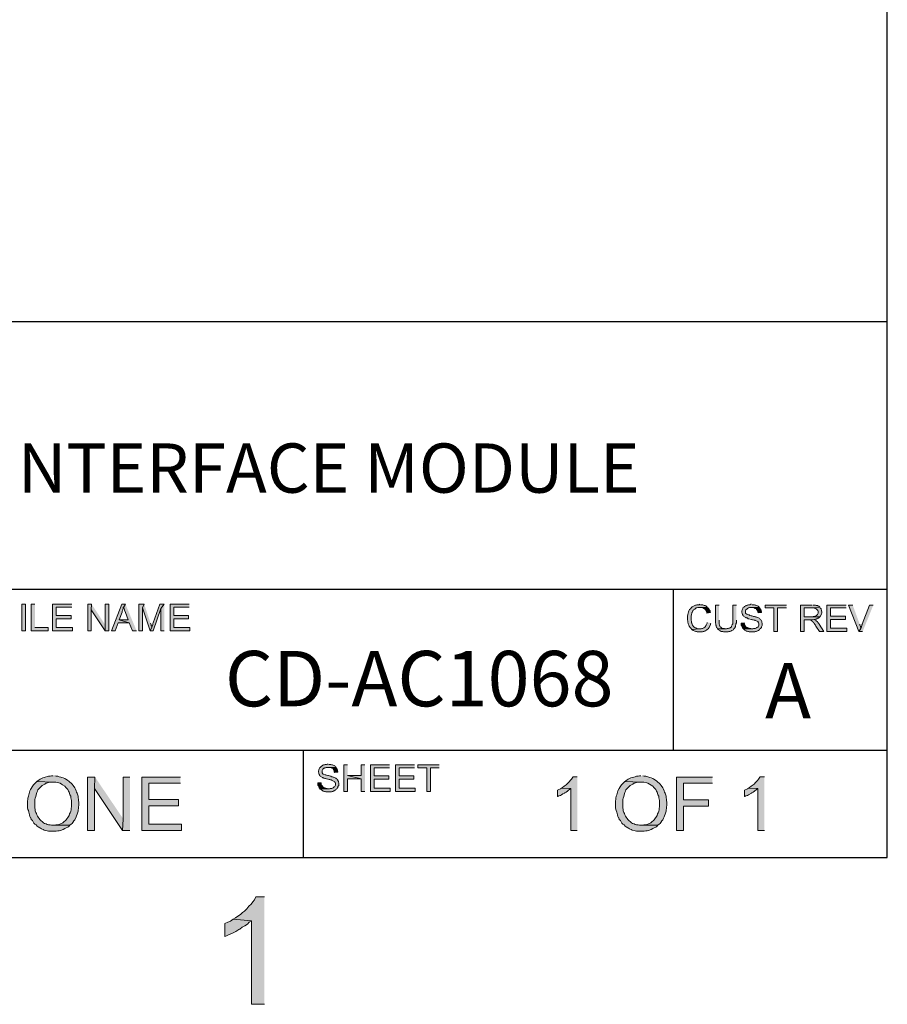
# Model space of a CAD drawing. Units: inches. Extents: x -253 to 865, y -333 to 1125.
# Drawn here: x 530 to 812, y -333 to -12 of the extents above; entities that cross this region are included whole.
import ezdxf

# ---------------------------------------------------------------- set-up
doc = ezdxf.new("R2010")
doc.units = ezdxf.units.IN
doc.header["$MEASUREMENT"] = 0
doc.layers.add('Layer 1', color=7, linetype='Continuous')

msp = doc.modelspace()

# ---------------------------------------------------------------- hatches: boundary and pattern name
at = {"layer": 'Layer 1'}
h = msp.add_hatch(color=7, dxfattribs=at)
h.dxf.hatch_style = 2
h.paths.add_polyline_path([(530.28, -211.26), (531.48, -211.26), (531.48, -202.62), (530.28, -202.62)])
for points in [[(534.6, -202.62), (533.4, -202.62), (533.4, -211.26), (538.92, -211.26), (538.92, -210.18), (534.6, -210.18)], [(546.6, -202.62), (540.36, -202.62), (540.36, -211.26), (546.84, -211.26), (546.84, -210.18), (541.56, -210.18), (541.56, -207.3), (546.36, -207.3), (546.36, -206.22), (541.56, -206.22), (541.56, -203.58), (546.6, -203.58)], [(553.08, -202.62), (551.88, -202.62), (551.88, -211.26), (552.96, -211.26), (552.96, -204.42)], [(553.08, -202.62), (552.96, -204.42), (557.52, -211.26), (557.52, -209.34)], [(558.72, -202.62), (557.52, -202.62), (557.52, -211.26), (558.72, -211.26)], [(564.12, -202.62), (562.92, -202.62), (559.56, -211.26), (560.76, -211.26), (561.72, -208.62), (565.32, -208.62), (562.08, -207.66), (563.04, -205.14), (563.04, -204.9), (563.28, -204.42), (563.28, -204.18), (563.4, -203.94), (563.4, -203.7), (563.52, -203.46)], [(564.12, -202.62), (563.52, -203.46), (563.52, -203.82), (563.64, -204.06), (563.76, -204.3), (563.76, -204.54), (564.12, -205.26), (564.96, -207.66), (562.08, -207.66), (565.32, -208.62), (566.4, -211.26), (567.72, -211.26)], [(570.24, -202.62), (568.44, -202.62), (568.44, -211.26), (569.64, -211.26), (569.64, -203.82)], [(570.24, -202.62), (569.64, -203.82), (572.16, -211.26), (572.64, -210.06), (572.64, -209.7), (572.52, -209.58), (572.52, -209.34), (572.4, -208.98), (572.28, -208.74)], [(576.72, -202.62), (575.28, -202.62), (573.12, -208.62), (573, -208.86), (573, -209.22), (572.76, -209.7), (572.76, -209.82), (572.64, -210.06), (572.16, -211.26), (573.12, -211.26), (575.64, -203.94)], [(576.72, -202.62), (575.64, -203.94), (575.64, -211.26), (576.72, -211.26)], [(584.88, -202.62), (578.64, -202.62), (578.64, -211.26), (585.12, -211.26), (585.12, -210.18), (579.84, -210.18), (579.84, -207.3), (584.64, -207.3), (584.64, -206.22), (579.84, -206.22), (579.84, -203.58), (584.88, -203.58)], [(751.32, -202.62), (751.08, -202.74), (750.36, -202.74), (750.12, -202.86), (749.88, -202.86), (749.4, -203.1), (749.28, -203.22), (748.8, -203.46), (748.68, -203.58), (748.44, -203.82), (748.32, -203.94), (748.2, -204.06), (747.96, -204.3), (747.84, -204.54), (747.72, -204.78), (747.6, -205.02), (747.6, -205.14), (747.48, -205.38), (747.48, -205.62), (747.36, -205.86), (747.36, -206.1), (747.24, -206.34), (747.24, -207.78), (747.36, -208.02), (747.36, -208.5), (747.48, -208.74), (747.48, -208.98), (747.72, -209.46), (747.84, -209.7), (747.96, -209.82), (748.08, -210.06), (748.2, -210.3), (748.32, -210.42), (748.68, -210.78), (751.2, -210.66), (750.6, -210.66), (750.36, -210.54), (750.24, -210.42), (750, -210.42), (749.76, -210.3), (749.64, -210.18), (749.4, -210.06), (749.28, -209.82), (748.92, -209.46), (748.8, -209.22), (748.8, -208.98), (748.68, -208.74), (748.56, -208.62), (748.56, -208.14), (748.44, -207.9), (748.44, -206.34), (748.56, -206.1), (748.56, -205.86), (748.68, -205.62), (748.68, -205.38), (748.8, -205.26), (749.04, -204.78), (749.16, -204.66), (749.28, -204.42), (749.4, -204.3), (749.64, -204.18), (749.76, -204.06), (749.88, -203.94), (750.12, -203.82), (750.36, -203.82), (750.6, -203.7), (753.84, -203.7), (753.72, -203.46), (753.48, -203.34), (753.24, -203.1), (753, -202.98), (752.76, -202.98), (752.28, -202.74), (751.56, -202.74)], [(753.84, -203.7), (751.32, -203.7), (751.92, -203.7), (752.16, -203.82), (752.4, -203.82), (752.52, -203.94), (752.76, -204.06), (752.88, -204.18), (753, -204.42), (753.24, -204.54), (753.6, -205.26), (753.6, -205.5), (754.8, -205.26), (754.68, -205.02), (754.68, -204.78), (754.56, -204.66), (754.32, -204.18), (754.2, -203.94), (754.08, -203.82)], [(757.56, -202.86), (756.36, -202.86), (756.36, -208.74), (756.48, -208.98), (756.48, -209.46), (756.6, -209.58), (756.6, -209.82), (756.72, -210.06), (756.84, -210.18), (756.96, -210.42), (757.08, -210.66), (759.72, -210.66), (759.6, -210.66), (759.36, -210.54), (758.88, -210.54), (758.4, -210.3), (758.16, -210.06), (757.92, -209.94), (757.68, -209.46), (757.68, -209.34), (757.56, -209.1), (757.56, -207.78)], [(763.2, -202.86), (762, -202.86), (762, -208.98), (761.88, -209.22), (761.88, -209.34), (761.76, -209.58), (761.64, -209.7), (761.64, -209.94), (761.52, -210.06), (761.28, -210.18), (761.16, -210.3), (760.92, -210.42), (760.8, -210.42), (760.56, -210.54), (760.2, -210.54), (759.96, -210.66), (757.08, -210.66), (757.2, -210.78), (757.44, -210.9), (757.56, -211.14), (757.8, -211.26), (757.92, -211.26), (758.04, -211.38), (758.28, -211.5), (758.76, -211.5), (759, -211.62), (760.56, -211.62), (760.8, -211.5), (761.04, -211.5), (761.28, -211.38), (761.4, -211.38), (761.64, -211.26), (761.76, -211.14), (762.24, -210.9), (762.36, -210.66), (762.72, -210.3), (762.84, -210.18), (762.84, -209.94), (762.96, -209.82), (762.96, -209.58), (763.08, -209.34), (763.08, -208.98), (763.2, -208.62), (763.2, -207.78)], [(768.12, -202.62), (767.88, -202.62), (767.64, -202.74), (767.16, -202.74), (766.92, -202.86), (766.68, -202.86), (766.44, -202.98), (766.32, -203.1), (765.84, -203.34), (765.72, -203.46), (765.6, -203.7), (765.36, -203.82), (765.36, -203.94), (765.24, -204.18), (765.12, -204.42), (765.12, -204.54), (765, -204.78), (765, -205.26), (765.12, -205.5), (765.12, -205.74), (765.24, -205.98), (765.36, -206.1), (765.36, -206.22), (765.48, -206.34), (765.6, -206.58), (765.84, -206.7), (766.32, -206.94), (766.44, -207.06), (766.68, -207.06), (766.8, -207.18), (767.04, -207.3), (767.28, -207.3), (768, -207.54), (768.12, -207.54), (768.48, -207.66), (768.72, -207.66), (768.96, -207.78), (769.2, -207.78), (769.32, -207.9), (769.44, -207.9), (770.16, -208.26), (770.28, -208.38), (770.28, -208.5), (770.4, -208.62), (770.52, -208.86), (770.52, -209.46), (770.28, -209.94), (770.16, -210.06), (769.92, -210.18), (769.8, -210.3), (769.32, -210.54), (768.84, -210.54), (768.6, -210.66), (765.48, -210.66), (765.6, -210.78), (765.84, -210.9), (765.96, -211.02), (766.2, -211.14), (766.44, -211.26), (766.44, -211.38), (766.68, -211.38), (766.92, -211.5), (767.16, -211.5), (767.4, -211.62), (769.2, -211.62), (769.44, -211.5), (769.68, -211.5), (769.92, -211.38), (770.04, -211.26), (770.16, -211.26), (770.4, -211.14), (770.52, -211.02), (770.76, -210.9), (770.88, -210.66), (771.12, -210.54), (771.24, -210.3), (771.36, -210.18), (771.36, -209.94), (771.48, -209.7), (771.6, -209.58), (771.6, -208.74), (771.48, -208.5), (771.48, -208.26), (771.24, -207.78), (771.12, -207.66), (771, -207.42), (770.76, -207.3), (770.64, -207.18), (770.4, -207.06), (770.16, -206.94), (769.92, -206.82), (769.8, -206.82), (769.56, -206.7), (769.32, -206.7), (769.08, -206.58), (768.84, -206.58), (768.6, -206.46), (768.24, -206.34), (768, -206.34), (767.64, -206.22), (767.4, -206.1), (767.16, -206.1), (766.68, -205.86), (766.56, -205.86), (766.32, -205.62), (766.2, -205.5), (766.2, -204.66), (766.32, -204.42), (766.68, -204.06), (766.68, -203.94), (766.92, -203.94), (767.04, -203.82), (767.28, -203.82), (767.52, -203.7), (770.76, -203.7), (770.64, -203.46), (770.4, -203.34), (770.28, -203.22), (769.56, -202.86), (769.32, -202.86), (769.08, -202.74), (768.36, -202.74)], [(770.76, -203.7), (768.12, -203.7), (768.84, -203.7), (769.32, -203.94), (769.44, -203.94), (769.68, -204.06), (769.8, -204.3), (769.92, -204.42), (770.16, -204.9), (770.16, -205.14), (770.28, -205.38), (771.36, -205.26), (771.36, -205.02), (771.24, -204.78), (771.24, -204.54), (771, -204.06), (770.88, -203.94), (770.88, -203.82)], [(779.52, -202.86), (772.56, -202.86), (772.56, -203.82), (775.44, -203.82), (775.44, -211.5), (776.64, -211.5), (776.64, -203.82), (779.52, -203.82)], [(787.92, -202.86), (784.08, -202.86), (784.08, -211.5), (785.28, -211.5), (785.28, -207.66), (786.6, -207.66), (788.52, -207.54), (788.76, -207.54), (789, -207.42), (789.24, -207.42), (789.72, -207.18), (789.96, -207.18), (790.08, -207.06), (790.32, -206.94), (790.44, -206.7), (785.28, -206.7), (785.28, -203.82), (787.92, -203.82), (790.44, -203.58), (790.08, -203.22), (789.84, -203.1), (789.72, -203.1), (789.6, -202.98), (789.24, -202.98), (789, -202.86), (788.28, -202.86)], [(790.44, -203.58), (787.92, -203.82), (788.64, -203.82), (788.88, -203.94), (789, -203.94), (789.24, -204.06), (789.48, -204.3), (789.6, -204.54), (789.72, -204.66), (789.84, -204.9), (789.84, -205.5), (789.72, -205.74), (789.6, -205.98), (789.36, -206.22), (788.88, -206.46), (788.76, -206.58), (788.28, -206.58), (788.04, -206.7), (785.28, -206.7), (790.44, -206.7), (790.56, -206.58), (790.92, -205.86), (790.92, -205.74), (791.04, -205.5), (791.04, -205.02), (790.92, -204.78), (790.92, -204.54), (790.8, -204.3), (790.8, -204.06), (790.68, -203.94), (790.56, -203.82)], [(798.96, -202.86), (792.72, -202.86), (792.72, -211.5), (799.2, -211.5), (799.2, -210.42), (793.92, -210.42), (793.92, -207.54), (798.72, -207.54), (798.72, -206.46), (793.92, -206.46), (793.92, -203.82), (798.96, -203.82)], [(801.12, -202.86), (799.8, -202.86), (803.16, -211.5), (803.76, -210.54), (803.76, -210.3), (803.64, -210.06), (803.64, -209.82), (803.4, -209.34), (803.4, -209.1)], [(807.84, -202.86), (806.64, -202.86), (804.24, -209.1), (804.24, -209.22), (804.12, -209.34), (804.12, -209.58), (804, -209.82), (804, -210.06), (803.76, -210.54), (803.16, -211.5), (804.36, -211.5)], [(753.72, -208.5), (753.72, -208.74), (753.36, -209.46), (753.24, -209.58), (753.12, -209.82), (753, -209.94), (752.88, -210.06), (752.64, -210.3), (752.16, -210.54), (751.92, -210.54), (751.68, -210.66), (751.2, -210.66), (748.68, -210.78), (748.8, -210.9), (749.04, -211.02), (749.16, -211.14), (749.64, -211.38), (749.76, -211.38), (750, -211.5), (750.24, -211.5), (750.48, -211.62), (752.16, -211.62), (752.4, -211.5), (752.64, -211.5), (752.88, -211.38), (753, -211.26), (753.48, -211.02), (753.72, -210.78), (753.96, -210.66), (754.08, -210.54), (754.2, -210.3), (754.32, -210.18), (754.44, -209.94), (754.8, -209.22), (754.8, -208.98), (754.92, -208.74)], [(788.52, -207.54), (786.6, -207.66), (787.32, -207.66), (787.44, -207.78), (787.68, -207.9), (787.92, -208.14), (788.16, -208.26), (788.28, -208.5), (788.4, -208.62), (788.52, -208.86), (788.64, -208.98), (788.76, -209.22), (789, -209.46), (789.12, -209.7), (790.32, -211.5), (791.76, -211.5), (790.2, -209.1), (790.08, -208.86), (789.84, -208.62), (789.72, -208.5), (789.6, -208.26), (789.36, -208.14), (789.24, -208.02), (789.24, -207.9), (788.76, -207.66)], [(765.84, -208.62), (764.76, -208.74), (764.76, -209.46), (764.88, -209.58), (765, -209.82), (765.12, -210.06), (765.24, -210.3), (765.36, -210.42), (765.48, -210.66), (768.36, -210.66), (768.24, -210.66), (767.88, -210.54), (767.4, -210.54), (767.28, -210.42), (767.04, -210.3), (766.8, -210.3), (766.68, -210.18), (766.44, -210.06), (766.32, -209.82), (766.2, -209.7), (766.08, -209.58), (765.96, -209.34), (765.84, -209.1), (765.84, -208.86)], [(630.12, -254.7), (629.88, -254.7), (629.64, -254.82), (629.16, -254.82), (628.92, -254.94), (628.68, -254.94), (628.44, -255.06), (628.32, -255.18), (627.84, -255.42), (627.72, -255.54), (627.6, -255.78), (627.36, -255.9), (627.36, -256.02), (627.24, -256.26), (627.12, -256.5), (627.12, -256.62), (627, -256.86), (627, -257.34), (627.12, -257.58), (627.12, -257.82), (627.24, -258.06), (627.36, -258.18), (627.36, -258.3), (627.48, -258.42), (627.6, -258.66), (628.32, -259.02), (628.44, -259.14), (628.68, -259.14), (628.8, -259.26), (629.04, -259.38), (629.28, -259.38), (629.64, -259.5), (630, -259.62), (630.12, -259.62), (630.48, -259.74), (630.72, -259.74), (630.96, -259.86), (631.2, -259.86), (631.32, -259.98), (631.44, -259.98), (632.16, -260.34), (632.28, -260.46), (632.28, -260.58), (632.4, -260.7), (632.52, -260.94), (632.52, -261.54), (632.4, -261.78), (632.28, -262.02), (632.16, -262.14), (631.92, -262.26), (631.8, -262.38), (631.56, -262.5), (631.32, -262.62), (630.84, -262.62), (630.6, -262.74), (627.48, -262.74), (627.6, -262.86), (627.84, -262.98), (627.96, -263.1), (628.44, -263.34), (628.44, -263.46), (628.68, -263.46), (628.92, -263.58), (629.16, -263.58), (629.4, -263.7), (631.2, -263.7), (631.44, -263.58), (631.68, -263.58), (631.92, -263.46), (632.04, -263.34), (632.16, -263.34), (632.4, -263.22), (632.52, -263.1), (632.76, -262.98), (632.88, -262.74), (633.12, -262.62), (633.24, -262.38), (633.36, -262.26), (633.36, -262.02), (633.48, -261.78), (633.6, -261.66), (633.6, -260.82), (633.48, -260.58), (633.48, -260.34), (633.24, -259.86), (633.12, -259.74), (633, -259.5), (632.76, -259.38), (632.64, -259.26), (632.4, -259.14), (632.16, -259.02), (631.92, -258.9), (631.8, -258.9), (631.56, -258.78), (631.32, -258.78), (631.08, -258.66), (630.84, -258.66), (630.6, -258.54), (630.24, -258.42), (630, -258.42), (629.64, -258.3), (629.4, -258.18), (629.16, -258.18), (628.68, -257.94), (628.56, -257.94), (628.44, -257.82), (628.2, -257.58), (628.2, -256.74), (628.32, -256.5), (628.44, -256.38), (628.68, -256.14), (628.68, -256.02), (628.92, -256.02), (629.04, -255.9), (629.28, -255.9), (629.52, -255.78), (632.76, -255.78), (632.64, -255.54), (632.4, -255.42), (632.28, -255.3), (631.56, -254.94), (631.32, -254.94), (631.08, -254.82), (630.36, -254.82)], [(632.76, -255.78), (630.12, -255.78), (630.84, -255.78), (631.32, -256.02), (631.44, -256.02), (631.68, -256.14), (631.8, -256.38), (631.92, -256.5), (632.16, -256.98), (632.16, -257.22), (632.28, -257.46), (633.36, -257.34), (633.36, -257.1), (633.24, -256.86), (633.24, -256.62), (633.12, -256.38), (633, -256.14), (632.88, -256.02), (632.88, -255.9)], [(636.48, -254.94), (635.28, -254.94), (635.28, -263.58), (636.48, -263.58), (636.48, -259.5), (640.92, -259.5), (636.48, -258.42)], [(642.12, -254.94), (640.92, -254.94), (640.92, -258.42), (636.48, -258.42), (640.92, -259.5), (640.92, -263.58), (642.12, -263.58)], [(650.16, -254.94), (643.92, -254.94), (643.92, -263.58), (650.4, -263.58), (650.4, -262.5), (645.12, -262.5), (645.12, -259.62), (649.92, -259.62), (649.92, -258.54), (645.12, -258.54), (645.12, -255.9), (650.16, -255.9)], [(658.32, -254.94), (652.08, -254.94), (652.08, -263.58), (658.56, -263.58), (658.56, -262.5), (653.28, -262.5), (653.28, -259.62), (658.08, -259.62), (658.08, -258.54), (653.28, -258.54), (653.28, -255.9), (658.32, -255.9)], [(666.36, -254.94), (659.4, -254.94), (659.4, -255.9), (662.28, -255.9), (662.28, -263.58), (663.48, -263.58), (663.48, -255.9), (666.36, -255.9)], [(540.48, -258.54), (540, -258.54), (539.52, -258.66), (539.04, -258.66), (537.6, -259.02), (537.12, -259.14), (536.76, -259.38), (536.28, -259.62), (535.92, -259.86), (535.2, -260.34), (540.48, -260.58), (541.44, -260.58), (541.92, -260.7), (542.4, -260.82), (542.76, -260.94), (543.24, -261.18), (543.6, -261.42), (544.32, -261.9), (544.68, -262.26), (545.04, -262.62), (545.28, -262.98), (545.52, -263.46), (545.76, -263.82), (545.88, -264.18), (546, -264.66), (546.24, -265.14), (546.24, -265.62), (546.36, -266.1), (546.48, -266.58), (546.48, -268.5), (546.36, -269.1), (546.36, -269.58), (546.24, -270.06), (546.12, -270.54), (545.88, -270.9), (545.76, -271.38), (545.52, -271.74), (545.28, -272.1), (545.04, -272.46), (544.8, -272.82), (544.44, -273.18), (544.08, -273.42), (543.72, -273.78), (543.24, -274.02), (542.88, -274.14), (542.4, -274.38), (541.92, -274.5), (541.44, -274.5), (540.96, -274.62), (540.48, -274.62), (546, -274.62), (546.36, -274.26), (546.72, -274.02), (546.96, -273.66), (547.32, -273.18), (547.56, -272.82), (548.04, -271.86), (548.16, -271.5), (548.4, -271.02), (548.64, -270.06), (548.64, -269.58), (548.76, -269.1), (548.76, -268.62), (548.88, -268.14), (548.88, -267.06), (548.76, -266.58), (548.76, -266.1), (548.64, -265.62), (548.64, -265.14), (548.4, -264.18), (548.16, -263.82), (548.04, -263.34), (547.8, -262.86), (547.56, -262.38), (547.08, -261.66), (546.72, -261.18), (546.36, -260.94), (546, -260.58), (545.64, -260.22), (545.28, -259.98), (544.92, -259.74), (544.68, -259.62), (544.32, -259.38), (543.84, -259.14), (543.36, -259.02), (543, -258.9), (542.52, -258.78), (542.04, -258.66), (541.56, -258.66), (541.08, -258.54)], [(554.16, -258.9), (551.76, -258.9), (551.76, -276.3), (554.04, -276.3), (554.04, -262.62)], [(554.16, -258.9), (554.04, -262.62), (563.16, -276.3), (563.4, -272.58)], [(565.56, -258.9), (563.4, -258.9), (563.4, -272.58), (563.16, -276.3), (565.56, -276.3)], [(582, -258.9), (569.4, -258.9), (569.4, -276.3), (582.36, -276.3), (582.36, -274.26), (571.68, -274.26), (571.68, -268.26), (581.4, -268.26), (581.4, -266.22), (571.68, -266.22), (571.68, -260.94), (582, -260.94)], [(711.36, -258.78), (709.92, -258.78), (709.92, -258.9), (709.68, -259.26), (709.44, -259.62), (709.08, -259.98), (708.84, -260.34), (708.48, -260.7), (708, -261.18), (707.76, -261.42), (707.04, -261.9), (706.56, -262.26), (706.2, -262.5), (709.2, -262.62), (709.2, -276.3), (711.36, -276.3)], [(732.12, -258.54), (731.64, -258.54), (731.16, -258.66), (730.68, -258.66), (730.2, -258.78), (728.76, -259.14), (728.4, -259.38), (727.92, -259.62), (727.56, -259.86), (727.2, -260.1), (726.84, -260.34), (732.12, -260.58), (733.08, -260.58), (734.04, -260.82), (734.4, -260.94), (734.88, -261.18), (735.96, -261.9), (736.32, -262.26), (736.68, -262.62), (736.92, -262.98), (737.16, -263.46), (737.4, -263.82), (737.52, -264.18), (737.64, -264.66), (737.88, -265.14), (737.88, -265.62), (738.12, -266.58), (738.12, -268.5), (738, -269.1), (738, -269.58), (737.88, -270.06), (737.76, -270.54), (737.52, -270.9), (737.4, -271.38), (737.16, -271.74), (736.68, -272.46), (736.44, -272.82), (736.08, -273.18), (735.72, -273.42), (735.36, -273.78), (734.88, -274.02), (734.52, -274.14), (734.04, -274.38), (733.56, -274.5), (733.08, -274.5), (732.6, -274.62), (732.12, -274.62), (737.64, -274.62), (738, -274.26), (738.36, -274.02), (738.6, -273.66), (738.96, -273.18), (739.2, -272.82), (739.44, -272.34), (739.68, -271.86), (739.8, -271.5), (740.04, -271.02), (740.28, -270.06), (740.28, -269.58), (740.4, -269.1), (740.4, -268.62), (740.52, -268.14), (740.52, -267.06), (740.4, -266.58), (740.4, -266.1), (740.28, -265.62), (740.28, -265.14), (740.04, -264.18), (739.8, -263.82), (739.68, -263.34), (739.44, -262.86), (739.2, -262.38), (738.72, -261.66), (738.36, -261.18), (738, -260.94), (737.64, -260.58), (737.28, -260.22), (736.56, -259.74), (736.32, -259.62), (735.96, -259.38), (735.48, -259.14), (735, -259.02), (734.64, -258.9), (733.68, -258.66), (733.2, -258.66), (732.72, -258.54)], [(755.4, -258.9), (743.64, -258.9), (743.64, -276.3), (745.92, -276.3), (745.92, -268.38), (754.08, -268.38), (754.08, -266.34), (745.92, -266.34), (745.92, -260.94), (755.4, -260.94)], [(772.32, -258.78), (770.88, -258.78), (770.88, -258.9), (770.64, -259.26), (770.4, -259.62), (770.04, -259.98), (769.8, -260.34), (769.44, -260.7), (768.96, -261.18), (768.72, -261.42), (768, -261.9), (767.52, -262.26), (767.16, -262.5), (770.16, -262.62), (770.16, -276.3), (772.32, -276.3)], [(535.2, -260.34), (534.84, -260.7), (534.48, -261.06), (534.36, -261.18), (534.12, -261.42), (533.64, -262.14), (533.4, -262.62), (533.16, -262.98), (532.92, -263.34), (532.8, -263.82), (532.68, -264.3), (532.56, -264.66), (532.44, -265.14), (532.32, -265.74), (532.32, -266.22), (532.2, -266.7), (532.2, -268.98), (532.32, -269.46), (532.44, -269.82), (532.56, -270.3), (532.8, -271.26), (532.92, -271.74), (533.16, -272.22), (533.28, -272.22), (533.4, -272.7), (533.76, -273.06), (534, -273.54), (534.24, -273.9), (534.6, -274.26), (534.96, -274.5), (535.32, -274.86), (535.68, -275.1), (536.16, -275.46), (536.4, -275.58), (536.76, -275.82), (537.24, -275.94), (537.6, -276.18), (539.04, -276.54), (541.56, -276.54), (542.04, -276.42), (542.52, -276.42), (543, -276.3), (543.48, -276.06), (543.84, -275.94), (544.32, -275.7), (544.8, -275.46), (545.28, -275.22), (545.64, -274.98), (546, -274.62), (540, -274.62), (539.52, -274.5), (539.04, -274.5), (538.56, -274.38), (538.2, -274.14), (537.72, -274.02), (537.36, -273.78), (537, -273.42), (536.64, -273.18), (536.28, -272.82), (536.16, -272.7), (535.44, -271.62), (535.2, -271.26), (535.08, -270.78), (534.84, -270.42), (534.72, -269.94), (534.72, -269.46), (534.6, -268.98), (534.6, -266.22), (534.72, -265.74), (534.84, -265.26), (535.08, -264.3), (535.2, -263.94), (535.44, -263.46), (535.56, -263.1), (535.8, -262.86), (536.04, -262.5), (536.28, -262.26), (536.64, -262.02), (537, -261.66), (537.36, -261.42), (537.84, -261.18), (538.2, -260.94), (538.68, -260.82), (539.04, -260.7), (539.52, -260.58), (540.48, -260.58)], [(627.84, -260.7), (626.76, -260.82), (626.76, -261.54), (626.88, -261.66), (627.12, -262.14), (627.24, -262.38), (627.36, -262.5), (627.48, -262.74), (630.36, -262.74), (630.24, -262.74), (629.88, -262.62), (629.4, -262.62), (629.28, -262.5), (629.04, -262.38), (628.8, -262.38), (628.68, -262.26), (628.44, -262.14), (628.32, -261.9), (628.08, -261.66), (627.84, -261.18), (627.84, -260.94)], [(706.2, -262.5), (705.84, -262.74), (705.36, -262.98), (704.88, -263.22), (704.88, -265.26), (705, -265.26), (705.36, -265.02), (705.84, -264.9), (706.2, -264.66), (706.68, -264.42), (707.16, -264.18), (707.28, -264.06), (707.76, -263.82), (708.12, -263.46), (708.48, -263.22), (708.84, -262.98), (709.2, -262.62)], [(726.84, -260.34), (726.48, -260.7), (726.12, -261.06), (725.76, -261.42), (725.28, -262.14), (725.04, -262.62), (724.56, -263.34), (724.44, -263.82), (724.32, -264.3), (724.2, -264.66), (724.08, -265.14), (723.96, -265.74), (723.96, -266.22), (723.84, -266.7), (723.84, -268.98), (723.96, -269.46), (724.08, -269.82), (724.2, -270.3), (724.32, -270.78), (724.44, -271.26), (724.56, -271.74), (724.8, -272.22), (724.92, -272.22), (725.04, -272.7), (725.4, -273.06), (725.64, -273.54), (725.88, -273.9), (726.24, -274.26), (726.6, -274.5), (726.96, -274.86), (727.32, -275.1), (727.8, -275.46), (728.04, -275.58), (728.4, -275.82), (728.88, -275.94), (729.24, -276.18), (730.2, -276.42), (730.68, -276.54), (733.2, -276.54), (733.68, -276.42), (734.16, -276.42), (734.64, -276.3), (735.12, -276.06), (735.48, -275.94), (735.96, -275.7), (736.44, -275.46), (736.92, -275.22), (737.28, -274.98), (737.64, -274.62), (731.64, -274.62), (731.16, -274.5), (730.68, -274.5), (730.2, -274.38), (729.84, -274.14), (729.36, -274.02), (729, -273.78), (728.64, -273.42), (728.28, -273.18), (727.92, -272.82), (727.8, -272.7), (727.08, -271.62), (726.84, -271.26), (726.72, -270.78), (726.48, -270.42), (726.36, -269.94), (726.36, -269.46), (726.24, -268.98), (726.24, -266.22), (726.36, -265.74), (726.48, -265.26), (726.72, -264.3), (726.84, -263.94), (727.08, -263.46), (727.2, -263.1), (727.44, -262.86), (727.68, -262.5), (727.92, -262.26), (728.28, -262.02), (728.64, -261.66), (729, -261.42), (729.48, -261.18), (729.84, -260.94), (730.32, -260.82), (730.68, -260.7), (731.16, -260.58), (732.12, -260.58)], [(767.16, -262.5), (766.8, -262.74), (765.84, -263.22), (765.84, -265.26), (765.96, -265.26), (766.32, -265.02), (766.8, -264.9), (767.16, -264.66), (768.12, -264.18), (768.24, -264.06), (768.72, -263.82), (769.08, -263.46), (769.8, -262.98), (770.16, -262.62)], [(609.36, -297.9), (606.6, -297.9), (606.48, -298.14), (606.12, -298.86), (605.64, -299.58), (605.04, -300.3), (604.32, -301.02), (603.6, -301.86), (602.88, -302.58), (602.28, -303.06), (601.56, -303.66), (600.72, -304.26), (600, -304.74), (599.16, -305.22), (605.16, -305.7), (605.16, -332.94), (609.36, -332.94)], [(599.16, -305.22), (598.32, -305.82), (597.48, -306.18), (596.52, -306.66), (596.52, -310.86), (596.76, -310.74), (597.48, -310.38), (599.16, -309.66), (600.12, -309.18), (601.08, -308.58), (601.32, -308.46), (602.16, -307.86), (603, -307.38), (603.84, -306.78), (604.44, -306.18), (605.16, -305.7)]]:
    msp.add_hatch(color=7, dxfattribs=at).paths.add_polyline_path(points)

# ---------------------------------------------------------------- linework, layer by layer
at = {"layer": 'Layer 1', "color": 7, "lineweight": 25}
for points in [[(812.4, -285.06), (812.4, 1077.42)], [(-200.64, -110.46), (812.4, -110.46)], [(241.2, -197.7), (812.4, -197.7)], [(742.56, -197.7), (742.56, -250.14)], [(241.2, -250.14), (812.4, -250.14)], [(622.08, -285.06), (622.08, -250.14)], [(-200.64, -285.06), (812.4, -285.06)]]:
    msp.add_lwpolyline(points, dxfattribs=at)
at = {"layer": 'Layer 1', "lineweight": 0}
for points in [[(530.28, -211.26), (531.48, -211.26), (531.48, -202.62), (530.28, -202.62), (530.28, -211.26)], [(534.6, -202.62), (533.4, -202.62), (533.4, -211.26), (538.92, -211.26), (538.92, -210.18), (534.6, -210.18)], [(546.6, -202.62), (540.36, -202.62), (540.36, -211.26), (546.84, -211.26), (546.84, -210.18), (541.56, -210.18), (541.56, -207.3), (546.36, -207.3), (546.36, -206.22), (541.56, -206.22), (541.56, -203.58), (546.6, -203.58)], [(553.08, -202.62), (551.88, -202.62), (551.88, -211.26), (552.96, -211.26), (552.96, -204.42)], [(553.08, -202.62), (552.96, -204.42), (557.52, -211.26), (557.52, -209.34)], [(558.72, -202.62), (557.52, -202.62), (557.52, -211.26), (558.72, -211.26), (558.72, -202.62)], [(564.12, -202.62), (562.92, -202.62), (559.56, -211.26), (560.76, -211.26), (561.72, -208.62), (565.32, -208.62), (562.08, -207.66), (563.04, -205.14), (563.04, -204.9), (563.28, -204.42), (563.28, -204.18), (563.4, -203.94), (563.4, -203.7), (563.52, -203.46)], [(564.12, -202.62), (563.52, -203.46), (563.52, -203.82), (563.64, -204.06), (563.76, -204.3), (563.76, -204.54), (564.12, -205.26), (564.96, -207.66), (562.08, -207.66), (565.32, -208.62), (566.4, -211.26), (567.72, -211.26)], [(570.24, -202.62), (568.44, -202.62), (568.44, -211.26), (569.64, -211.26), (569.64, -203.82)], [(570.24, -202.62), (569.64, -203.82), (572.16, -211.26), (572.64, -210.06), (572.64, -209.7), (572.52, -209.58), (572.52, -209.34), (572.4, -208.98), (572.28, -208.74)], [(576.72, -202.62), (575.28, -202.62), (573.12, -208.62), (573, -208.86), (573, -209.22), (572.76, -209.7), (572.76, -209.82), (572.64, -210.06), (572.16, -211.26), (573.12, -211.26), (575.64, -203.94)], [(576.72, -202.62), (575.64, -203.94), (575.64, -211.26), (576.72, -211.26)], [(584.88, -202.62), (578.64, -202.62), (578.64, -211.26), (585.12, -211.26), (585.12, -210.18), (579.84, -210.18), (579.84, -207.3), (584.64, -207.3), (584.64, -206.22), (579.84, -206.22), (579.84, -203.58), (584.88, -203.58)], [(751.32, -202.62), (751.08, -202.74), (750.36, -202.74), (750.12, -202.86), (749.88, -202.86), (749.4, -203.1), (749.28, -203.22), (748.8, -203.46), (748.68, -203.58), (748.44, -203.82), (748.32, -203.94), (748.2, -204.06), (747.96, -204.3), (747.84, -204.54), (747.72, -204.78), (747.6, -205.02), (747.6, -205.14), (747.48, -205.38), (747.48, -205.62), (747.36, -205.86), (747.36, -206.1), (747.24, -206.34), (747.24, -207.78), (747.36, -208.02), (747.36, -208.5), (747.48, -208.74), (747.48, -208.98), (747.72, -209.46), (747.84, -209.7), (747.96, -209.82), (748.08, -210.06), (748.2, -210.3), (748.32, -210.42), (748.68, -210.78), (751.2, -210.66), (750.6, -210.66), (750.36, -210.54), (750.24, -210.42), (750, -210.42), (749.76, -210.3), (749.64, -210.18), (749.4, -210.06), (749.28, -209.82), (748.92, -209.46), (748.8, -209.22), (748.8, -208.98), (748.68, -208.74), (748.56, -208.62), (748.56, -208.14), (748.44, -207.9), (748.44, -206.34), (748.56, -206.1), (748.56, -205.86), (748.68, -205.62), (748.68, -205.38), (748.8, -205.26), (749.04, -204.78), (749.16, -204.66), (749.28, -204.42), (749.4, -204.3), (749.64, -204.18), (749.76, -204.06), (749.88, -203.94), (750.12, -203.82), (750.36, -203.82), (750.6, -203.7), (753.84, -203.7), (753.72, -203.46), (753.48, -203.34), (753.24, -203.1), (753, -202.98), (752.76, -202.98), (752.28, -202.74), (751.56, -202.74)], [(753.84, -203.7), (751.32, -203.7), (751.92, -203.7), (752.16, -203.82), (752.4, -203.82), (752.52, -203.94), (752.76, -204.06), (752.88, -204.18), (753, -204.42), (753.24, -204.54), (753.6, -205.26), (753.6, -205.5), (754.8, -205.26), (754.68, -205.02), (754.68, -204.78), (754.56, -204.66), (754.32, -204.18), (754.2, -203.94), (754.08, -203.82)], [(757.56, -202.86), (756.36, -202.86), (756.36, -208.74), (756.48, -208.98), (756.48, -209.46), (756.6, -209.58), (756.6, -209.82), (756.72, -210.06), (756.84, -210.18), (756.96, -210.42), (757.08, -210.66), (759.72, -210.66), (759.6, -210.66), (759.36, -210.54), (758.88, -210.54), (758.4, -210.3), (758.16, -210.06), (757.92, -209.94), (757.68, -209.46), (757.68, -209.34), (757.56, -209.1), (757.56, -207.78)], [(763.2, -202.86), (762, -202.86), (762, -208.98), (761.88, -209.22), (761.88, -209.34), (761.76, -209.58), (761.64, -209.7), (761.64, -209.94), (761.52, -210.06), (761.28, -210.18), (761.16, -210.3), (760.92, -210.42), (760.8, -210.42), (760.56, -210.54), (760.2, -210.54), (759.96, -210.66), (757.08, -210.66), (757.2, -210.78), (757.44, -210.9), (757.56, -211.14), (757.8, -211.26), (757.92, -211.26), (758.04, -211.38), (758.28, -211.5), (758.76, -211.5), (759, -211.62), (760.56, -211.62), (760.8, -211.5), (761.04, -211.5), (761.28, -211.38), (761.4, -211.38), (761.64, -211.26), (761.76, -211.14), (762.24, -210.9), (762.36, -210.66), (762.72, -210.3), (762.84, -210.18), (762.84, -209.94), (762.96, -209.82), (762.96, -209.58), (763.08, -209.34), (763.08, -208.98), (763.2, -208.62), (763.2, -207.78)], [(768.12, -202.62), (767.88, -202.62), (767.64, -202.74), (767.16, -202.74), (766.92, -202.86), (766.68, -202.86), (766.44, -202.98), (766.32, -203.1), (765.84, -203.34), (765.72, -203.46), (765.6, -203.7), (765.36, -203.82), (765.36, -203.94), (765.24, -204.18), (765.12, -204.42), (765.12, -204.54), (765, -204.78), (765, -205.26), (765.12, -205.5), (765.12, -205.74), (765.24, -205.98), (765.36, -206.1), (765.36, -206.22), (765.48, -206.34), (765.6, -206.58), (765.84, -206.7), (766.32, -206.94), (766.44, -207.06), (766.68, -207.06), (766.8, -207.18), (767.04, -207.3), (767.28, -207.3), (768, -207.54), (768.12, -207.54), (768.48, -207.66), (768.72, -207.66), (768.96, -207.78), (769.2, -207.78), (769.32, -207.9), (769.44, -207.9), (770.16, -208.26), (770.28, -208.38), (770.28, -208.5), (770.4, -208.62), (770.52, -208.86), (770.52, -209.46), (770.28, -209.94), (770.16, -210.06), (769.92, -210.18), (769.8, -210.3), (769.32, -210.54), (768.84, -210.54), (768.6, -210.66), (765.48, -210.66), (765.6, -210.78), (765.84, -210.9), (765.96, -211.02), (766.2, -211.14), (766.44, -211.26), (766.44, -211.38), (766.68, -211.38), (766.92, -211.5), (767.16, -211.5), (767.4, -211.62), (769.2, -211.62), (769.44, -211.5), (769.68, -211.5), (769.92, -211.38), (770.04, -211.26), (770.16, -211.26), (770.4, -211.14), (770.52, -211.02), (770.76, -210.9), (770.88, -210.66), (771.12, -210.54), (771.24, -210.3), (771.36, -210.18), (771.36, -209.94), (771.48, -209.7), (771.6, -209.58), (771.6, -208.74), (771.48, -208.5), (771.48, -208.26), (771.24, -207.78), (771.12, -207.66), (771, -207.42), (770.76, -207.3), (770.64, -207.18), (770.4, -207.06), (770.16, -206.94), (769.92, -206.82), (769.8, -206.82), (769.56, -206.7), (769.32, -206.7), (769.08, -206.58), (768.84, -206.58), (768.6, -206.46), (768.24, -206.34), (768, -206.34), (767.64, -206.22), (767.4, -206.1), (767.16, -206.1), (766.68, -205.86), (766.56, -205.86), (766.32, -205.62), (766.2, -205.5), (766.2, -204.66), (766.32, -204.42), (766.68, -204.06), (766.68, -203.94), (766.92, -203.94), (767.04, -203.82), (767.28, -203.82), (767.52, -203.7), (770.76, -203.7), (770.64, -203.46), (770.4, -203.34), (770.28, -203.22), (769.56, -202.86), (769.32, -202.86), (769.08, -202.74), (768.36, -202.74)], [(770.76, -203.7), (768.12, -203.7), (768.84, -203.7), (769.32, -203.94), (769.44, -203.94), (769.68, -204.06), (769.8, -204.3), (769.92, -204.42), (770.16, -204.9), (770.16, -205.14), (770.28, -205.38), (771.36, -205.26), (771.36, -205.02), (771.24, -204.78), (771.24, -204.54), (771, -204.06), (770.88, -203.94), (770.88, -203.82)], [(779.52, -202.86), (772.56, -202.86), (772.56, -203.82), (775.44, -203.82), (775.44, -211.5), (776.64, -211.5), (776.64, -203.82), (779.52, -203.82)], [(787.92, -202.86), (784.08, -202.86), (784.08, -211.5), (785.28, -211.5), (785.28, -207.66), (786.6, -207.66), (788.52, -207.54), (788.76, -207.54), (789, -207.42), (789.24, -207.42), (789.72, -207.18), (789.96, -207.18), (790.08, -207.06), (790.32, -206.94), (790.44, -206.7), (785.28, -206.7), (785.28, -203.82), (787.92, -203.82), (790.44, -203.58), (790.08, -203.22), (789.84, -203.1), (789.72, -203.1), (789.6, -202.98), (789.24, -202.98), (789, -202.86), (788.28, -202.86)], [(790.44, -203.58), (787.92, -203.82), (788.64, -203.82), (788.88, -203.94), (789, -203.94), (789.24, -204.06), (789.48, -204.3), (789.6, -204.54), (789.72, -204.66), (789.84, -204.9), (789.84, -205.5), (789.72, -205.74), (789.6, -205.98), (789.36, -206.22), (788.88, -206.46), (788.76, -206.58), (788.28, -206.58), (788.04, -206.7), (785.28, -206.7), (790.44, -206.7), (790.56, -206.58), (790.92, -205.86), (790.92, -205.74), (791.04, -205.5), (791.04, -205.02), (790.92, -204.78), (790.92, -204.54), (790.8, -204.3), (790.8, -204.06), (790.68, -203.94), (790.56, -203.82)], [(798.96, -202.86), (792.72, -202.86), (792.72, -211.5), (799.2, -211.5), (799.2, -210.42), (793.92, -210.42), (793.92, -207.54), (798.72, -207.54), (798.72, -206.46), (793.92, -206.46), (793.92, -203.82), (798.96, -203.82)], [(801.12, -202.86), (799.8, -202.86), (803.16, -211.5), (803.76, -210.54), (803.76, -210.3), (803.64, -210.06), (803.64, -209.82), (803.4, -209.34), (803.4, -209.1)], [(807.84, -202.86), (806.64, -202.86), (804.24, -209.1), (804.24, -209.22), (804.12, -209.34), (804.12, -209.58), (804, -209.82), (804, -210.06), (803.76, -210.54), (803.16, -211.5), (804.36, -211.5)], [(753.72, -208.5), (753.72, -208.74), (753.36, -209.46), (753.24, -209.58), (753.12, -209.82), (753, -209.94), (752.88, -210.06), (752.64, -210.3), (752.16, -210.54), (751.92, -210.54), (751.68, -210.66), (751.2, -210.66), (748.68, -210.78), (748.8, -210.9), (749.04, -211.02), (749.16, -211.14), (749.64, -211.38), (749.76, -211.38), (750, -211.5), (750.24, -211.5), (750.48, -211.62), (752.16, -211.62), (752.4, -211.5), (752.64, -211.5), (752.88, -211.38), (753, -211.26), (753.48, -211.02), (753.72, -210.78), (753.96, -210.66), (754.08, -210.54), (754.2, -210.3), (754.32, -210.18), (754.44, -209.94), (754.8, -209.22), (754.8, -208.98), (754.92, -208.74)], [(788.52, -207.54), (786.6, -207.66), (787.32, -207.66), (787.44, -207.78), (787.68, -207.9), (787.92, -208.14), (788.16, -208.26), (788.28, -208.5), (788.4, -208.62), (788.52, -208.86), (788.64, -208.98), (788.76, -209.22), (789, -209.46), (789.12, -209.7), (790.32, -211.5), (791.76, -211.5), (790.2, -209.1), (790.08, -208.86), (789.84, -208.62), (789.72, -208.5), (789.6, -208.26), (789.36, -208.14), (789.24, -208.02), (789.24, -207.9), (788.76, -207.66)], [(765.84, -208.62), (764.76, -208.74), (764.76, -209.46), (764.88, -209.58), (765, -209.82), (765.12, -210.06), (765.24, -210.3), (765.36, -210.42), (765.48, -210.66), (768.36, -210.66), (768.24, -210.66), (767.88, -210.54), (767.4, -210.54), (767.28, -210.42), (767.04, -210.3), (766.8, -210.3), (766.68, -210.18), (766.44, -210.06), (766.32, -209.82), (766.2, -209.7), (766.08, -209.58), (765.96, -209.34), (765.84, -209.1), (765.84, -208.86)], [(630.12, -254.7), (629.88, -254.7), (629.64, -254.82), (629.16, -254.82), (628.92, -254.94), (628.68, -254.94), (628.44, -255.06), (628.32, -255.18), (627.84, -255.42), (627.72, -255.54), (627.6, -255.78), (627.36, -255.9), (627.36, -256.02), (627.24, -256.26), (627.12, -256.5), (627.12, -256.62), (627, -256.86), (627, -257.34), (627.12, -257.58), (627.12, -257.82), (627.24, -258.06), (627.36, -258.18), (627.36, -258.3), (627.48, -258.42), (627.6, -258.66), (628.32, -259.02), (628.44, -259.14), (628.68, -259.14), (628.8, -259.26), (629.04, -259.38), (629.28, -259.38), (629.64, -259.5), (630, -259.62), (630.12, -259.62), (630.48, -259.74), (630.72, -259.74), (630.96, -259.86), (631.2, -259.86), (631.32, -259.98), (631.44, -259.98), (632.16, -260.34), (632.28, -260.46), (632.28, -260.58), (632.4, -260.7), (632.52, -260.94), (632.52, -261.54), (632.4, -261.78), (632.28, -262.02), (632.16, -262.14), (631.92, -262.26), (631.8, -262.38), (631.56, -262.5), (631.32, -262.62), (630.84, -262.62), (630.6, -262.74), (627.48, -262.74), (627.6, -262.86), (627.84, -262.98), (627.96, -263.1), (628.44, -263.34), (628.44, -263.46), (628.68, -263.46), (628.92, -263.58), (629.16, -263.58), (629.4, -263.7), (631.2, -263.7), (631.44, -263.58), (631.68, -263.58), (631.92, -263.46), (632.04, -263.34), (632.16, -263.34), (632.4, -263.22), (632.52, -263.1), (632.76, -262.98), (632.88, -262.74), (633.12, -262.62), (633.24, -262.38), (633.36, -262.26), (633.36, -262.02), (633.48, -261.78), (633.6, -261.66), (633.6, -260.82), (633.48, -260.58), (633.48, -260.34), (633.24, -259.86), (633.12, -259.74), (633, -259.5), (632.76, -259.38), (632.64, -259.26), (632.4, -259.14), (632.16, -259.02), (631.92, -258.9), (631.8, -258.9), (631.56, -258.78), (631.32, -258.78), (631.08, -258.66), (630.84, -258.66), (630.6, -258.54), (630.24, -258.42), (630, -258.42), (629.64, -258.3), (629.4, -258.18), (629.16, -258.18), (628.68, -257.94), (628.56, -257.94), (628.44, -257.82), (628.2, -257.58), (628.2, -256.74), (628.32, -256.5), (628.44, -256.38), (628.68, -256.14), (628.68, -256.02), (628.92, -256.02), (629.04, -255.9), (629.28, -255.9), (629.52, -255.78), (632.76, -255.78), (632.64, -255.54), (632.4, -255.42), (632.28, -255.3), (631.56, -254.94), (631.32, -254.94), (631.08, -254.82), (630.36, -254.82)], [(632.76, -255.78), (630.12, -255.78), (630.84, -255.78), (631.32, -256.02), (631.44, -256.02), (631.68, -256.14), (631.8, -256.38), (631.92, -256.5), (632.16, -256.98), (632.16, -257.22), (632.28, -257.46), (633.36, -257.34), (633.36, -257.1), (633.24, -256.86), (633.24, -256.62), (633.12, -256.38), (633, -256.14), (632.88, -256.02), (632.88, -255.9)], [(636.48, -254.94), (635.28, -254.94), (635.28, -263.58), (636.48, -263.58), (636.48, -259.5), (640.92, -259.5), (636.48, -258.42)], [(642.12, -254.94), (640.92, -254.94), (640.92, -258.42), (636.48, -258.42), (640.92, -259.5), (640.92, -263.58), (642.12, -263.58)], [(650.16, -254.94), (643.92, -254.94), (643.92, -263.58), (650.4, -263.58), (650.4, -262.5), (645.12, -262.5), (645.12, -259.62), (649.92, -259.62), (649.92, -258.54), (645.12, -258.54), (645.12, -255.9), (650.16, -255.9)], [(658.32, -254.94), (652.08, -254.94), (652.08, -263.58), (658.56, -263.58), (658.56, -262.5), (653.28, -262.5), (653.28, -259.62), (658.08, -259.62), (658.08, -258.54), (653.28, -258.54), (653.28, -255.9), (658.32, -255.9)], [(666.36, -254.94), (659.4, -254.94), (659.4, -255.9), (662.28, -255.9), (662.28, -263.58), (663.48, -263.58), (663.48, -255.9), (666.36, -255.9)], [(540.48, -258.54), (540, -258.54), (539.52, -258.66), (539.04, -258.66), (537.6, -259.02), (537.12, -259.14), (536.76, -259.38), (536.28, -259.62), (535.92, -259.86), (535.2, -260.34), (540.48, -260.58), (541.44, -260.58), (541.92, -260.7), (542.4, -260.82), (542.76, -260.94), (543.24, -261.18), (543.6, -261.42), (544.32, -261.9), (544.68, -262.26), (545.04, -262.62), (545.28, -262.98), (545.52, -263.46), (545.76, -263.82), (545.88, -264.18), (546, -264.66), (546.24, -265.14), (546.24, -265.62), (546.36, -266.1), (546.48, -266.58), (546.48, -268.5), (546.36, -269.1), (546.36, -269.58), (546.24, -270.06), (546.12, -270.54), (545.88, -270.9), (545.76, -271.38), (545.52, -271.74), (545.28, -272.1), (545.04, -272.46), (544.8, -272.82), (544.44, -273.18), (544.08, -273.42), (543.72, -273.78), (543.24, -274.02), (542.88, -274.14), (542.4, -274.38), (541.92, -274.5), (541.44, -274.5), (540.96, -274.62), (540.48, -274.62), (546, -274.62), (546.36, -274.26), (546.72, -274.02), (546.96, -273.66), (547.32, -273.18), (547.56, -272.82), (548.04, -271.86), (548.16, -271.5), (548.4, -271.02), (548.64, -270.06), (548.64, -269.58), (548.76, -269.1), (548.76, -268.62), (548.88, -268.14), (548.88, -267.06), (548.76, -266.58), (548.76, -266.1), (548.64, -265.62), (548.64, -265.14), (548.4, -264.18), (548.16, -263.82), (548.04, -263.34), (547.8, -262.86), (547.56, -262.38), (547.08, -261.66), (546.72, -261.18), (546.36, -260.94), (546, -260.58), (545.64, -260.22), (545.28, -259.98), (544.92, -259.74), (544.68, -259.62), (544.32, -259.38), (543.84, -259.14), (543.36, -259.02), (543, -258.9), (542.52, -258.78), (542.04, -258.66), (541.56, -258.66), (541.08, -258.54)], [(554.16, -258.9), (551.76, -258.9), (551.76, -276.3), (554.04, -276.3), (554.04, -262.62)], [(554.16, -258.9), (554.04, -262.62), (563.16, -276.3), (563.4, -272.58)], [(565.56, -258.9), (563.4, -258.9), (563.4, -272.58), (563.16, -276.3), (565.56, -276.3)], [(582, -258.9), (569.4, -258.9), (569.4, -276.3), (582.36, -276.3), (582.36, -274.26), (571.68, -274.26), (571.68, -268.26), (581.4, -268.26), (581.4, -266.22), (571.68, -266.22), (571.68, -260.94), (582, -260.94)], [(711.36, -258.78), (709.92, -258.78), (709.92, -258.9), (709.68, -259.26), (709.44, -259.62), (709.08, -259.98), (708.84, -260.34), (708.48, -260.7), (708, -261.18), (707.76, -261.42), (707.04, -261.9), (706.56, -262.26), (706.2, -262.5), (709.2, -262.62), (709.2, -276.3), (711.36, -276.3)], [(732.12, -258.54), (731.64, -258.54), (731.16, -258.66), (730.68, -258.66), (730.2, -258.78), (728.76, -259.14), (728.4, -259.38), (727.92, -259.62), (727.56, -259.86), (727.2, -260.1), (726.84, -260.34), (732.12, -260.58), (733.08, -260.58), (734.04, -260.82), (734.4, -260.94), (734.88, -261.18), (735.96, -261.9), (736.32, -262.26), (736.68, -262.62), (736.92, -262.98), (737.16, -263.46), (737.4, -263.82), (737.52, -264.18), (737.64, -264.66), (737.88, -265.14), (737.88, -265.62), (738.12, -266.58), (738.12, -268.5), (738, -269.1), (738, -269.58), (737.88, -270.06), (737.76, -270.54), (737.52, -270.9), (737.4, -271.38), (737.16, -271.74), (736.68, -272.46), (736.44, -272.82), (736.08, -273.18), (735.72, -273.42), (735.36, -273.78), (734.88, -274.02), (734.52, -274.14), (734.04, -274.38), (733.56, -274.5), (733.08, -274.5), (732.6, -274.62), (732.12, -274.62), (737.64, -274.62), (738, -274.26), (738.36, -274.02), (738.6, -273.66), (738.96, -273.18), (739.2, -272.82), (739.44, -272.34), (739.68, -271.86), (739.8, -271.5), (740.04, -271.02), (740.28, -270.06), (740.28, -269.58), (740.4, -269.1), (740.4, -268.62), (740.52, -268.14), (740.52, -267.06), (740.4, -266.58), (740.4, -266.1), (740.28, -265.62), (740.28, -265.14), (740.04, -264.18), (739.8, -263.82), (739.68, -263.34), (739.44, -262.86), (739.2, -262.38), (738.72, -261.66), (738.36, -261.18), (738, -260.94), (737.64, -260.58), (737.28, -260.22), (736.56, -259.74), (736.32, -259.62), (735.96, -259.38), (735.48, -259.14), (735, -259.02), (734.64, -258.9), (733.68, -258.66), (733.2, -258.66), (732.72, -258.54)], [(755.4, -258.9), (743.64, -258.9), (743.64, -276.3), (745.92, -276.3), (745.92, -268.38), (754.08, -268.38), (754.08, -266.34), (745.92, -266.34), (745.92, -260.94), (755.4, -260.94)], [(772.32, -258.78), (770.88, -258.78), (770.88, -258.9), (770.64, -259.26), (770.4, -259.62), (770.04, -259.98), (769.8, -260.34), (769.44, -260.7), (768.96, -261.18), (768.72, -261.42), (768, -261.9), (767.52, -262.26), (767.16, -262.5), (770.16, -262.62), (770.16, -276.3), (772.32, -276.3)], [(535.2, -260.34), (534.84, -260.7), (534.48, -261.06), (534.36, -261.18), (534.12, -261.42), (533.64, -262.14), (533.4, -262.62), (533.16, -262.98), (532.92, -263.34), (532.8, -263.82), (532.68, -264.3), (532.56, -264.66), (532.44, -265.14), (532.32, -265.74), (532.32, -266.22), (532.2, -266.7), (532.2, -268.98), (532.32, -269.46), (532.44, -269.82), (532.56, -270.3), (532.8, -271.26), (532.92, -271.74), (533.16, -272.22), (533.28, -272.22), (533.4, -272.7), (533.76, -273.06), (534, -273.54), (534.24, -273.9), (534.6, -274.26), (534.96, -274.5), (535.32, -274.86), (535.68, -275.1), (536.16, -275.46), (536.4, -275.58), (536.76, -275.82), (537.24, -275.94), (537.6, -276.18), (539.04, -276.54), (541.56, -276.54), (542.04, -276.42), (542.52, -276.42), (543, -276.3), (543.48, -276.06), (543.84, -275.94), (544.32, -275.7), (544.8, -275.46), (545.28, -275.22), (545.64, -274.98), (546, -274.62), (540, -274.62), (539.52, -274.5), (539.04, -274.5), (538.56, -274.38), (538.2, -274.14), (537.72, -274.02), (537.36, -273.78), (537, -273.42), (536.64, -273.18), (536.28, -272.82), (536.16, -272.7), (535.44, -271.62), (535.2, -271.26), (535.08, -270.78), (534.84, -270.42), (534.72, -269.94), (534.72, -269.46), (534.6, -268.98), (534.6, -266.22), (534.72, -265.74), (534.84, -265.26), (535.08, -264.3), (535.2, -263.94), (535.44, -263.46), (535.56, -263.1), (535.8, -262.86), (536.04, -262.5), (536.28, -262.26), (536.64, -262.02), (537, -261.66), (537.36, -261.42), (537.84, -261.18), (538.2, -260.94), (538.68, -260.82), (539.04, -260.7), (539.52, -260.58), (540.48, -260.58)], [(627.84, -260.7), (626.76, -260.82), (626.76, -261.54), (626.88, -261.66), (627.12, -262.14), (627.24, -262.38), (627.36, -262.5), (627.48, -262.74), (630.36, -262.74), (630.24, -262.74), (629.88, -262.62), (629.4, -262.62), (629.28, -262.5), (629.04, -262.38), (628.8, -262.38), (628.68, -262.26), (628.44, -262.14), (628.32, -261.9), (628.08, -261.66), (627.84, -261.18), (627.84, -260.94)], [(706.2, -262.5), (705.84, -262.74), (705.36, -262.98), (704.88, -263.22), (704.88, -265.26), (705, -265.26), (705.36, -265.02), (705.84, -264.9), (706.2, -264.66), (706.68, -264.42), (707.16, -264.18), (707.28, -264.06), (707.76, -263.82), (708.12, -263.46), (708.48, -263.22), (708.84, -262.98), (709.2, -262.62)], [(726.84, -260.34), (726.48, -260.7), (726.12, -261.06), (725.76, -261.42), (725.28, -262.14), (725.04, -262.62), (724.56, -263.34), (724.44, -263.82), (724.32, -264.3), (724.2, -264.66), (724.08, -265.14), (723.96, -265.74), (723.96, -266.22), (723.84, -266.7), (723.84, -268.98), (723.96, -269.46), (724.08, -269.82), (724.2, -270.3), (724.32, -270.78), (724.44, -271.26), (724.56, -271.74), (724.8, -272.22), (724.92, -272.22), (725.04, -272.7), (725.4, -273.06), (725.64, -273.54), (725.88, -273.9), (726.24, -274.26), (726.6, -274.5), (726.96, -274.86), (727.32, -275.1), (727.8, -275.46), (728.04, -275.58), (728.4, -275.82), (728.88, -275.94), (729.24, -276.18), (730.2, -276.42), (730.68, -276.54), (733.2, -276.54), (733.68, -276.42), (734.16, -276.42), (734.64, -276.3), (735.12, -276.06), (735.48, -275.94), (735.96, -275.7), (736.44, -275.46), (736.92, -275.22), (737.28, -274.98), (737.64, -274.62), (731.64, -274.62), (731.16, -274.5), (730.68, -274.5), (730.2, -274.38), (729.84, -274.14), (729.36, -274.02), (729, -273.78), (728.64, -273.42), (728.28, -273.18), (727.92, -272.82), (727.8, -272.7), (727.08, -271.62), (726.84, -271.26), (726.72, -270.78), (726.48, -270.42), (726.36, -269.94), (726.36, -269.46), (726.24, -268.98), (726.24, -266.22), (726.36, -265.74), (726.48, -265.26), (726.72, -264.3), (726.84, -263.94), (727.08, -263.46), (727.2, -263.1), (727.44, -262.86), (727.68, -262.5), (727.92, -262.26), (728.28, -262.02), (728.64, -261.66), (729, -261.42), (729.48, -261.18), (729.84, -260.94), (730.32, -260.82), (730.68, -260.7), (731.16, -260.58), (732.12, -260.58)], [(767.16, -262.5), (766.8, -262.74), (765.84, -263.22), (765.84, -265.26), (765.96, -265.26), (766.32, -265.02), (766.8, -264.9), (767.16, -264.66), (768.12, -264.18), (768.24, -264.06), (768.72, -263.82), (769.08, -263.46), (769.8, -262.98), (770.16, -262.62)], [(609.36, -297.9), (606.6, -297.9), (606.48, -298.14), (606.12, -298.86), (605.64, -299.58), (605.04, -300.3), (604.32, -301.02), (603.6, -301.86), (602.88, -302.58), (602.28, -303.06), (601.56, -303.66), (600.72, -304.26), (600, -304.74), (599.16, -305.22), (605.16, -305.7), (605.16, -332.94), (609.36, -332.94)], [(599.16, -305.22), (598.32, -305.82), (597.48, -306.18), (596.52, -306.66), (596.52, -310.86), (596.76, -310.74), (597.48, -310.38), (599.16, -309.66), (600.12, -309.18), (601.08, -308.58), (601.32, -308.46), (602.16, -307.86), (603, -307.38), (603.84, -306.78), (604.44, -306.18), (605.16, -305.7)]]:
    msp.add_lwpolyline(points, dxfattribs=at)

# ---------------------------------------------------------------- texts
at = {"layer": 'Layer 1', "color": 7, "attachment_point": 7}
for s, insert, char_height in [('\\fArial|b0|i0|c0|p34;\\W1;8 PORT CAT6 NETWORK INTERFACE MODULE', (275.68, -166.26), 16.0554), ('\\fArial|b0|i0|c0|p34;\\W1;CD-AC1068', (596.52, -235.86), 18.0624), ('\\fArial|b0|i0|c0|p34;\\W1;A', (772.56, -239.82), 18.0624)]:
    msp.add_mtext(s, dxfattribs=dict(at, insert=insert, char_height=char_height))

doc.saveas('drawing.dxf')
